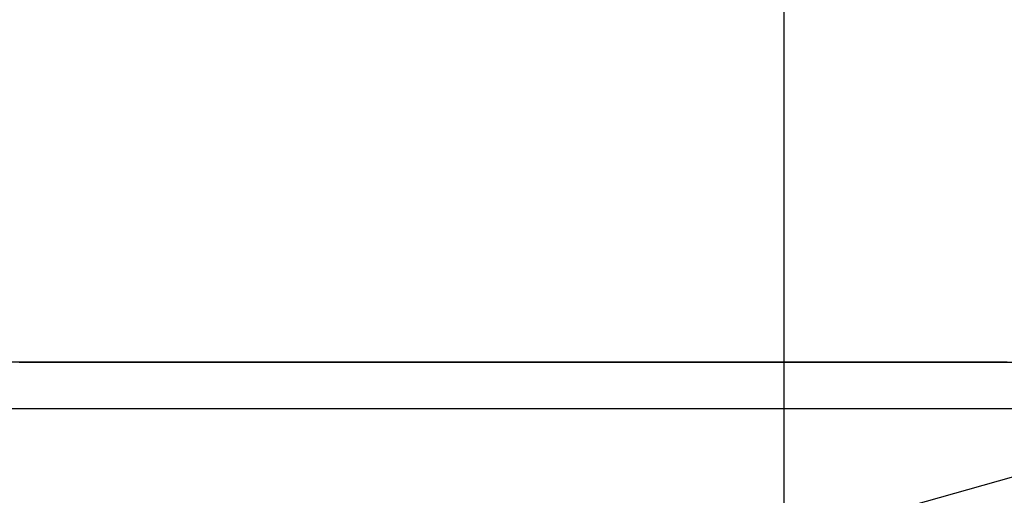
# Model space of a CAD drawing. Extents: x -1064 to 3681, y -3878 to 310.
# Drawn here: x 1411 to 1664, y -3232 to -3110 of the extents above; entities that cross this region are included whole.
import ezdxf

# ---------------------------------------------------------------- set-up
doc = ezdxf.new("R2010")
doc.units = 0
doc.header["$LTSCALE"] = 2
doc.layers.get('DEFPOINTS').update_dxf_attribs({"linetype": 'CONTINUOUS'})
doc.layers.add('KERA0', color=5, linetype='CONTINUOUS')
doc.layers.add('KERA4', color=1, linetype='CONTINUOUS')
doc.styles.get("Standard").update_dxf_attribs({"font": 'txt', "height": 50})
doc.dimstyles.get("Standard").update_dxf_attribs({"dimtxt": 0.18, "dimasz": 0.18, "dimexe": 0.18, "dimexo": 0.0625, "dimgap": 0.09, "dimtad": 0, "dimtih": 1, "dimtoh": 1, "dimzin": 0, "dimcen": 0.09, "dimazin": 3, "dimtfac": 1, "dimtofl": 0, "dimtmove": 0, "dimatfit": 3})

# ---------------------------------------------------------------- blocks, each defined once
blk = doc.blocks.new('*D24')
at = {"layer": 'DEFPOINTS', "color": 0}
for p in [(1313.8, -2779.14), (1313.8, -3197.81), (2309.58, -3197.92)]:
    blk.add_point(p, dxfattribs=at)
at = {"layer": 'KERA4', "color": 0}
for p, q in [((1313.8, -3177.81), (1313.8, -2764.14)), ((2309.58, -3177.92), (2309.58, -2764.14)), ((1353.8, -2779.14), (1652.22, -2779.14)), ((2269.58, -2779.14), (1971.17, -2779.14))]:
    blk.add_line(p, q, dxfattribs=at)
for points in [[(1353.8, -2772.47), (1353.8, -2785.81), (1313.8, -2779.14)], [(2269.58, -2772.47), (2269.58, -2785.81), (2309.58, -2779.14)]]:
    blk.add_solid(points, dxfattribs=at)
blk.add_text('920-2000', height=50, dxfattribs=at).set_placement((1711.69, -2867.64))
blk = doc.blocks.new('*D26')
at = {"layer": 'DEFPOINTS', "color": 0}
for p in [(1313.8, -3197.81), (1064.75, -3343.81), (1607.72, -3343.81)]:
    blk.add_point(p, dxfattribs=at)
at = {"layer": 'KERA4', "color": 0}
for p, q in [((1064.75, -3157.81), (1064.75, -3117.81)), ((1293.8, -3197.81), (1049.75, -3197.81)), ((1587.72, -3343.81), (1049.75, -3343.81)), ((1064.75, -3383.81), (1064.75, -3423.81))]:
    blk.add_line(p, q, dxfattribs=at)
for points in [[(1058.08, -3157.81), (1071.42, -3157.81), (1064.75, -3197.81)], [(1058.08, -3383.81), (1071.42, -3383.81), (1064.75, -3343.81)]]:
    blk.add_solid(points, dxfattribs=at)
blk.add_text('150', height=50, dxfattribs=at).set_placement((964.75, -3359.31))
blk = doc.blocks.new('*D29')
at = {"layer": 'DEFPOINTS', "color": 0}
for p in [(1580.04, -3251.77), (2011.25, -3489.15), (1674.18, -3584.51)]:
    blk.add_point(p, dxfattribs=at)
at = {"layer": 'KERA4', "color": 0}
for p, q in [((1599.28, -3246.32), (1931.54, -3152.32)), ((1927.99, -3194.89), (1952.7, -3282.23)), ((2000.36, -3450.66), (1975.65, -3363.32)), ((1693.43, -3579.07), (2025.68, -3485.06))]:
    blk.add_line(p, q, dxfattribs=at)
for points in [[(1934.41, -3193.07), (1921.58, -3196.7), (1917.1, -3156.4)], [(2006.77, -3448.84), (1993.94, -3452.47), (2011.25, -3489.15)]]:
    blk.add_solid(points, dxfattribs=at)
blk.add_text('345', height=50, dxfattribs=at).set_placement((1864.18, -3411.27))
blk = doc.blocks.new('*D30')
at = {"layer": 'DEFPOINTS', "color": 0}
for p in [(2309.58, -2932.88), (2309.58, -3197.92), (1607.72, -3343.81)]:
    blk.add_point(p, dxfattribs=at)
at = {"layer": 'KERA4', "color": 0}
for p, q in [((1607.72, -3323.81), (1607.72, -2917.88)), ((2309.58, -3177.92), (2309.58, -2917.88)), ((1647.72, -2932.88), (1888.7, -2932.88)), ((2269.58, -2932.88), (2028.59, -2932.88))]:
    blk.add_line(p, q, dxfattribs=at)
for points in [[(1647.72, -2926.21), (1647.72, -2939.54), (1607.72, -2932.88)], [(2269.58, -2926.21), (2269.58, -2939.54), (2309.58, -2932.88)]]:
    blk.add_solid(points, dxfattribs=at)
blk.add_text('700', height=50, dxfattribs=at).set_placement((1858.65, -3021.38))

msp = doc.modelspace()

# ---------------------------------------------------------------- linework, layer by layer
at = {"layer": 'KERA0'}
for points in [[(1405.3, -3197.81, 0), (1411.44, -3197.81, 0), (1417.85, -3197.81, 0), (1424.54, -3197.81, 0), (1431.5, -3197.81, 0), (1438.75, -3197.81, 0), (1446.29, -3197.81, 0), (1454.13, -3197.81, 0), (1462.27, -3197.81, 0), (1470.71, -3197.81, 0), (1479.47, -3197.81, 0), (1488.55, -3197.81, 0), (1497.96, -3197.81, 0), (1507.69, -3197.81, 0), (1517.76, -3197.81, 0), (1528.18, -3197.81, 0), (1538.94, -3197.81, 0), (1550.05, -3197.81, 0), (1561.53, -3197.81, 0), (1573.37, -3197.81, 0), (1585.55, -3197.81, 0), (1598.07, -3197.81, 0), (1610.91, -3197.81, 0), (1624.04, -3197.81, 0), (1637.45, -3197.81, 0), (1651.13, -3197.81, 0), (1665.05, -3197.81, 0)], [(1671.45, -3197.92, 0), (1660.21, -3197.92, 0), (1649.05, -3197.92, 0), (1637.97, -3197.92, 0), (1626.97, -3197.92, 0), (1616.07, -3197.92, 0), (1605.26, -3197.92, 0), (1594.56, -3197.92, 0), (1583.97, -3197.92, 0), (1573.5, -3197.92, 0), (1563.14, -3197.92, 0), (1552.91, -3197.92, 0), (1542.82, -3197.92, 0), (1532.86, -3197.92, 0), (1523.05, -3197.92, 0), (1513.38, -3197.92, 0), (1503.88, -3197.92, 0), (1494.53, -3197.92, 0), (1485.35, -3197.92, 0), (1476.35, -3197.92, 0), (1467.52, -3197.92, 0), (1458.87, -3197.92, 0), (1450.42, -3197.92, 0), (1442.16, -3197.92, 0), (1434.1, -3197.92, 0), (1426.25, -3197.92, 0), (1418.62, -3197.92, 0), (1411.2, -3197.92, 0)], [(1409.14, -3209.78, 0), (1415.44, -3209.78, 0), (1422.01, -3209.78, 0), (1428.86, -3209.78, 0), (1436, -3209.78, 0), (1443.42, -3209.78, 0), (1451.13, -3209.78, 0), (1459.15, -3209.78, 0), (1467.47, -3209.78, 0), (1476.1, -3209.78, 0), (1485.04, -3209.78, 0), (1494.31, -3209.78, 0), (1503.91, -3209.78, 0), (1513.84, -3209.78, 0), (1524.11, -3209.78, 0), (1534.73, -3209.78, 0), (1545.69, -3209.78, 0), (1557.02, -3209.78, 0), (1568.7, -3209.78, 0), (1580.74, -3209.78, 0), (1593.11, -3209.78, 0), (1605.81, -3209.78, 0), (1618.81, -3209.78, 0), (1632.09, -3209.78, 0), (1645.64, -3209.78, 0), (1659.44, -3209.78, 0), (1673.47, -3209.78, 0)]]:
    msp.add_polyline3d(points, dxfattribs=at)

# ---------------------------------------------------------------- dimensions: what is measured, and where the dimension line sits
at = {"layer": 'KERA4'}
for base, p1, p2, angle, text, picture, middle in [((1313.8, -2779.14), (2309.58, -3197.92), (1313.8, -3197.81), 180, '920-2000', '*D24', (1811.69, -2779.14)), ((1064.75, -3343.81), (1313.8, -3197.81), (1607.72, -3343.81), 90, '150', '*D26', (1064.75, -3270.81))]:
    dim = msp.add_linear_dim(base=base, p1=p1, p2=p2, angle=angle, text=text, dimstyle='Standard', override={"dimtxt": 50, "dimasz": 40, "dimexe": 15, "dimexo": 20, "dimgap": 15, "dimdec": 0, "dimzin": 1, "dimcen": 4, "dimtdec": 0, "dimtix": 1, "dimatfit": 2}, dxfattribs=at)
    dim.commit()
    dim.dimension.update_dxf_attribs({"geometry": picture, "text_midpoint": middle})
dim = msp.add_linear_dim(base=(2309.58, -2932.88), p1=(1607.72, -3343.81), p2=(2309.58, -3197.92), text='700', dimstyle='Standard', override={"dimtxt": 50, "dimasz": 40, "dimexe": 15, "dimexo": 20, "dimgap": 15, "dimdec": 0, "dimzin": 1, "dimcen": 4, "dimtdec": 0, "dimtix": 1, "dimatfit": 2}, dxfattribs=at)
dim.commit()
dim.dimension.update_dxf_attribs({"geometry": '*D30', "text_midpoint": (1958.65, -2932.88)})
dim = msp.add_aligned_dim(p1=(1580.04, -3251.77), p2=(1674.18, -3584.51), distance=350.3, text='345', dimstyle='Standard', override={"dimtxt": 50, "dimasz": 40, "dimexe": 15, "dimexo": 20, "dimgap": 15, "dimdec": 0, "dimzin": 1, "dimcen": 4, "dimtdec": 0, "dimtix": 1, "dimatfit": 2}, dxfattribs=at)
dim.commit()
dim.dimension.update_dxf_attribs({"geometry": '*D29', "text_midpoint": (1964.18, -3322.77)})

doc.saveas('drawing.dxf')
